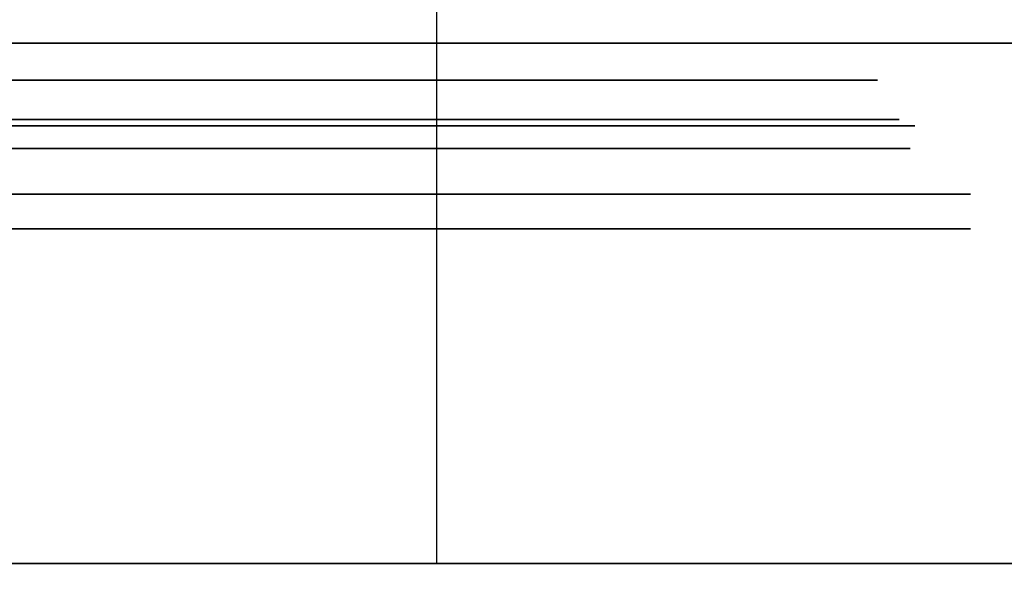
# Model space of a CAD drawing. Extents: x -4 to 120, y -4 to 70.
# Drawn here: x 44 to 49, y 0 to 3 of the extents above; entities that cross this region are included whole.
import ezdxf

# ---------------------------------------------------------------- set-up
doc = ezdxf.new("R2010")
doc.units = 0
doc.header["$MEASUREMENT"] = 0
for name, color, linetype in [('1', 7, 'Continuous'), ('10', 7, 'Continuous'), ('2', 7, 'Continuous')]:
    doc.layers.add(name, color=color, linetype=linetype)

# ---------------------------------------------------------------- blocks, each defined once
blk = doc.blocks.new('UG_SURFACE_085')
at = {"layer": '10', "color": 7, "linetype": 'Continuous', "invisible_edges": 15}
for points in [[(42.371332, 1.8, -3.221888), (44.810941, 1.8, -3.707156), (44.594463, 1.8, -3.488886), (42.371332, 1.8, -3.096888)], [(42.371332, 1.8, -16.096888), (44.594463, 1.8, -15.70489), (43.615032, 1.8, -15.849395)], [(44.594463, 1.8, -15.70489), (44.810941, 1.8, -15.486621), (43.615032, 1.8, -15.849395)], [(46.549454, 1.8, -4.617599), (44.594463, 1.8, -3.488886), (44.810941, 1.8, -3.707156), (46.879138, 1.8, -5.089083)], [(44.594463, 1.8, -15.70489), (46.549454, 1.8, -14.576177), (46.879138, 1.8, -14.104694), (44.810941, 1.8, -15.486621)], [(46.879138, 1.8, -14.104694), (46.549454, 1.8, -14.576177), (48.000498, 1.8, -12.846888)], [(48.000498, 1.8, -6.346889), (46.549454, 1.8, -4.617599), (46.879138, 1.8, -5.089083)], [(46.879138, 1.8, -5.089083), (48.261064, 1.8, -7.157281), (48.000498, 1.8, -6.346889)], [(48.000498, 1.8, -12.846888), (48.261064, 1.8, -12.036495), (46.879138, 1.8, -14.104694)], [(48.261064, 1.8, -12.036495), (48.000498, 1.8, -12.846888), (48.772585, 1.8, -10.725601)], [(48.772585, 1.8, -8.468175), (48.000498, 1.8, -6.346889), (48.261064, 1.8, -7.157281)], [(48.261064, 1.8, -7.157281), (48.746331, 1.8, -9.596888), (48.772585, 1.8, -8.468175)], [(48.772585, 1.8, -10.725601), (48.746331, 1.8, -9.596888), (48.261064, 1.8, -12.036495)], [(48.772585, 1.8, -10.725601), (48.772585, 1.8, -8.468175), (48.746331, 1.8, -9.596888)]]:
    blk.add_3dface(points, dxfattribs=at)
blk = doc.blocks.new('UG_SURFACE_095')
at = {"layer": '1', "color": 252, "linetype": 'Continuous', "invisible_edges": 15}
blk.add_3dface([(42.405344, 0, 48.000001), (42.405344, -2, 48.000001), (93.999998, -2, 48.000001), (93.999998, 0, 48.000001)], dxfattribs=at)
blk = doc.blocks.new('UG_SURFACE_114')
at = {"layer": '10', "color": 7, "linetype": 'Continuous', "invisible_edges": 15}
for points in [[(42.371332, 6.461374, -15.713191), (42.371332, 2.388626, -15.713191), (46.696212, 2.388626, -13.921768), (46.696212, 6.461374, -13.921768)], [(46.696212, 6.461374, -5.272009), (46.696212, 2.388626, -5.272009), (42.371332, 2.388626, -3.480585), (42.371332, 6.461374, -3.480585)], [(46.696212, 6.461374, -13.921768), (46.696212, 2.388626, -13.921768), (48.487637, 2.388626, -9.596888), (48.487637, 6.461374, -9.596888)], [(48.487637, 6.461374, -9.596888), (48.487637, 2.388626, -9.596888), (46.696212, 2.388626, -5.272009), (46.696212, 6.461374, -5.272009)]]:
    blk.add_3dface(points, dxfattribs=at)
blk = doc.blocks.new('UG_SURFACE_135')
at = {"layer": '1', "color": 252, "linetype": 'Continuous', "invisible_edges": 15}
blk.add_3dface([(49.235591, 0, 3.433898), (49.235591, -2, 3.433898), (42.375002, -2, 4.625), (42.375002, 0, 4.625)], dxfattribs=at)
blk = doc.blocks.new('UG_SURFACE_151')
at = {"layer": '2', "color": 252, "linetype": 'Continuous', "invisible_edges": 15}
blk.add_3dface([(42.405344, 0, 48.000001), (46.000002, 0, 48.000001), (46.000002, 18, 48.000001), (42.405344, 18, 48.000001)], dxfattribs=at)
blk = doc.blocks.new('UG_SURFACE_235')
at = {"layer": '2', "color": 252, "linetype": 'Continuous', "invisible_edges": 15}
blk.add_3dface([(53.055981, 0, 5.375), (53.055981, 9, 5.375), (31.694019, 9, 5.375), (31.694019, 0, 5.375)], dxfattribs=at)
blk = doc.blocks.new('UG_SURFACE_243')
at = {"layer": '10', "color": 7, "linetype": 'Continuous', "invisible_edges": 15}
for points in [[(42.371332, 2.599872, -3.721888), (42.371332, 3.175, -3.721888), (46.525583, 3.175, -5.442636), (46.525583, 2.599872, -5.442636)], [(46.525583, 2.599872, -13.751141), (46.525583, 3.175, -13.751141), (42.371332, 3.175, -15.471889), (42.371332, 2.599872, -15.471889)], [(46.525583, 2.599872, -5.442636), (46.525583, 3.175, -5.442636), (48.246332, 3.175, -9.596888), (48.246332, 2.599872, -9.596888)], [(48.246332, 2.599872, -9.596888), (48.246332, 3.175, -9.596888), (46.525583, 3.175, -13.751141), (46.525583, 2.599872, -13.751141)]]:
    blk.add_3dface(points, dxfattribs=at)
blk = doc.blocks.new('UG_SURFACE_327')
at = {"layer": '10', "color": 7, "linetype": 'Continuous', "invisible_edges": 15}
for points in [[(40.143559, 2.8, -19.877856), (44.599105, 2.8, -19.877856), (44.135536, 1.815102, -17.896818), (40.607129, 1.815102, -17.896818)], [(45.822638, 1.815102, -1.84513), (46.634008, 2.8, -0.133522), (42.371332, 2.8, 1.118112)], [(42.371332, 2.8, 1.118112), (42.371332, 1.815102, -1.111533), (45.822638, 1.815102, -1.84513)], [(47.358899, 1.815102, -16.461685), (44.135536, 1.815102, -17.896818), (45.390096, 2.8, -19.877856)], [(44.135536, 1.815102, -17.896818), (44.599105, 2.8, -19.877856), (45.390096, 2.8, -19.877856)], [(45.390096, 2.8, -19.877856), (48.444243, 2.8, -17.915075), (47.358899, 1.815102, -16.461685)], [(48.164298, 2.8, -0.582857), (46.634008, 2.8, -0.133522), (45.822638, 1.815102, -1.84513)], [(48.164298, 2.8, -0.582857), (45.822638, 1.815102, -1.84513), (48.67718, 1.815102, -3.919077)], [(50.469191, 2.8, -16.613721), (49.719867, 1.815102, -13.839566), (47.358899, 1.815102, -16.461685)], [(47.358899, 1.815102, -16.461685), (48.444243, 2.8, -17.915075), (50.469191, 2.8, -16.613721)], [(48.67718, 1.815102, -3.919077), (50.007579, 2.8, -2.710113), (48.164298, 2.8, -0.582857)], [(48.67718, 1.815102, -3.919077), (50.441383, 1.815102, -6.97477), (52.118039, 2.8, -5.145717)], [(52.118039, 2.8, -5.145717), (50.007579, 2.8, -2.710113), (48.67718, 1.815102, -3.919077)], [(42.371332, 2.388626, -15.713191), (40.607129, 1.815102, -17.896818), (44.135536, 1.815102, -17.896818)], [(42.371332, 2.388626, -3.480585), (44.681693, 2.388626, -4.437567), (45.822638, 1.815102, -1.84513)], [(44.135536, 1.815102, -17.896818), (43.504008, 2.388626, -15.244022), (42.371332, 2.388626, -15.713191)], [(45.822638, 1.815102, -1.84513), (42.371332, 1.815102, -1.111533), (42.371332, 2.388626, -3.480585)], [(45.85291, 2.388626, -14.271076), (43.504008, 2.388626, -15.244022), (44.135536, 1.815102, -17.896818)], [(44.135536, 1.815102, -17.896818), (47.358899, 1.815102, -16.461685), (45.85291, 2.388626, -14.271076)], [(45.822638, 1.815102, -1.84513), (44.681693, 2.388626, -4.437567), (46.696212, 2.388626, -5.272009)], [(46.696212, 2.388626, -5.272009), (48.67718, 1.815102, -3.919077), (45.822638, 1.815102, -1.84513)], [(46.696212, 2.388626, -13.921768), (45.85291, 2.388626, -14.271076), (47.358899, 1.815102, -16.461685)], [(46.696212, 2.388626, -5.272009), (46.810611, 2.388626, -5.548197), (48.67718, 1.815102, -3.919077)], [(46.696212, 2.388626, -13.921768), (47.358899, 1.815102, -16.461685), (49.719867, 1.815102, -13.839566)], [(49.719867, 1.815102, -13.839566), (47.286411, 2.388626, -12.496896), (46.696212, 2.388626, -13.921768)], [(46.810611, 2.388626, -5.548197), (47.775563, 2.388626, -7.8778), (50.441383, 1.815102, -6.97477)], [(50.441383, 1.815102, -6.97477), (48.67718, 1.815102, -3.919077), (46.810611, 2.388626, -5.548197)], [(48.25669, 2.388626, -10.154435), (47.286411, 2.388626, -12.496896), (49.719867, 1.815102, -13.839566)], [(50.441383, 1.815102, -6.97477), (47.775563, 2.388626, -7.8778), (48.487637, 2.388626, -9.596888)], [(48.487637, 2.388626, -9.596888), (48.25669, 2.388626, -10.154435), (50.810205, 1.815102, -10.483849)], [(49.719867, 1.815102, -13.839566), (50.810205, 1.815102, -10.483849), (48.25669, 2.388626, -10.154435)], [(48.487637, 2.388626, -9.596888), (50.810205, 1.815102, -10.483849), (50.441383, 1.815102, -6.97477)]]:
    blk.add_3dface(points, dxfattribs=at)
blk = doc.blocks.new('UG_SURFACE_347')
at = {"layer": '10', "color": 7, "linetype": 'Continuous', "invisible_edges": 15}
for points in [[(45.299169, 2.232449, -14.559138), (42.371332, 2.232449, -15.771889), (42.371332, 1.9875, -15.971888), (45.394001, 1.9875, -14.719859)], [(42.371332, 2.232449, -3.421888), (45.299169, 2.232449, -4.634639), (45.394001, 1.9875, -4.473918), (42.371332, 1.9875, -3.221888)], [(46.737715, 2.232449, -13.963273), (45.299169, 2.232449, -14.559138), (45.394001, 1.9875, -14.719859), (46.879138, 1.9875, -14.104694)], [(46.879138, 1.9875, -5.089083), (45.394001, 1.9875, -4.473918), (45.299169, 2.232449, -4.634639), (46.737715, 2.232449, -5.230504)], [(46.737715, 2.232449, -5.230504), (47.333583, 2.232449, -6.66905), (47.494304, 1.9875, -6.574221), (46.879138, 1.9875, -5.089083)], [(46.879138, 1.9875, -14.104694), (47.494304, 1.9875, -12.619555), (47.333583, 2.232449, -12.524726), (46.737715, 2.232449, -13.963273)], [(48.546331, 2.232449, -9.596888), (47.333583, 2.232449, -12.524726), (47.494304, 1.9875, -12.619555), (48.746331, 1.9875, -9.596888)], [(47.333583, 2.232449, -6.66905), (48.546331, 2.232449, -9.596888), (48.746331, 1.9875, -9.596888), (47.494304, 1.9875, -6.574221)]]:
    blk.add_3dface(points, dxfattribs=at)
blk = doc.blocks.new('UG_SURFACE_367')
at = {"layer": '10', "color": 7, "linetype": 'Continuous', "invisible_edges": 15}
for points in [[(45.156929, 2.599872, -14.318056), (42.371332, 2.599872, -15.471889), (42.371332, 2.232449, -15.771889), (45.299169, 2.232449, -14.559138)], [(42.371332, 2.599872, -3.721888), (45.156929, 2.599872, -4.875719), (45.299169, 2.232449, -4.634639), (42.371332, 2.232449, -3.421888)], [(46.525583, 2.599872, -13.751141), (45.156929, 2.599872, -14.318056), (45.299169, 2.232449, -14.559138), (46.737715, 2.232449, -13.963273)], [(46.737715, 2.232449, -5.230504), (45.299169, 2.232449, -4.634639), (45.156929, 2.599872, -4.875719), (46.525583, 2.599872, -5.442636)], [(46.525583, 2.599872, -5.442636), (47.092499, 2.599872, -6.811293), (47.333583, 2.232449, -6.66905), (46.737715, 2.232449, -5.230504)], [(46.737715, 2.232449, -13.963273), (47.333583, 2.232449, -12.524726), (47.092499, 2.599872, -12.382484), (46.525583, 2.599872, -13.751141)], [(48.246332, 2.599872, -9.596888), (47.092499, 2.599872, -12.382484), (47.333583, 2.232449, -12.524726), (48.546331, 2.232449, -9.596888)], [(47.092499, 2.599872, -6.811293), (48.246332, 2.599872, -9.596888), (48.546331, 2.232449, -9.596888), (47.333583, 2.232449, -6.66905)]]:
    blk.add_3dface(points, dxfattribs=at)
blk = doc.blocks.new('UG_SURFACE_382')
at = {"layer": '10', "color": 7, "linetype": 'Continuous', "invisible_edges": 15}
for points in [[(45.311024, 2.354923, -14.579228), (42.371332, 2.354923, -15.796889), (42.371332, 2.599872, -15.596888), (45.216196, 2.599872, -14.418508)], [(42.371332, 2.354923, -3.396888), (45.311024, 2.354923, -4.614548), (45.216196, 2.599872, -4.775269), (42.371332, 2.599872, -3.596888)], [(46.613972, 2.599872, -5.354248), (45.216196, 2.599872, -4.775269), (45.311024, 2.354923, -4.614548), (46.755395, 2.354923, -5.212826)], [(46.755395, 2.354923, -13.98095), (45.311024, 2.354923, -14.579228), (45.216196, 2.599872, -14.418508), (46.613972, 2.599872, -13.839529)], [(46.613972, 2.599872, -13.839529), (47.192954, 2.599872, -12.441752), (47.35367, 2.354923, -12.53658), (46.755395, 2.354923, -13.98095)], [(46.755395, 2.354923, -5.212826), (47.35367, 2.354923, -6.657196), (47.192954, 2.599872, -6.752025), (46.613972, 2.599872, -5.354248)], [(48.571332, 2.354923, -9.596888), (47.35367, 2.354923, -12.53658), (47.192954, 2.599872, -12.441752), (48.371333, 2.599872, -9.596888)], [(47.35367, 2.354923, -6.657196), (48.571332, 2.354923, -9.596888), (48.371333, 2.599872, -9.596888), (47.192954, 2.599872, -6.752025)]]:
    blk.add_3dface(points, dxfattribs=at)
blk = doc.blocks.new('UG_SURFACE_393')
at = {"layer": '10', "color": 7, "linetype": 'Continuous', "invisible_edges": 15}
for points in [[(42.371332, 2.354923, -15.796889), (45.311024, 2.354923, -14.579228), (45.521034, 1.9875, -14.95049)], [(44.594463, 1.9875, -3.488886), (45.311024, 2.354923, -4.614548), (42.371332, 2.354923, -3.396888)], [(42.371332, 2.354923, -3.396888), (42.371332, 1.9875, -3.488886), (44.594463, 1.9875, -3.488886)], [(45.521034, 1.9875, -14.95049), (42.371332, 1.9875, -16.096888), (42.371332, 2.354923, -15.796889)], [(44.594463, 1.9875, -3.488886), (45.432838, 1.9875, -4.192365), (45.311024, 2.354923, -4.614548)], [(46.755395, 2.354923, -5.212826), (45.311024, 2.354923, -4.614548), (45.432838, 1.9875, -4.192365)], [(46.549454, 1.9875, -14.576177), (45.521034, 1.9875, -14.95049), (45.311024, 2.354923, -14.579228)], [(45.311024, 2.354923, -14.579228), (46.755395, 2.354923, -13.98095), (46.549454, 1.9875, -14.576177)], [(45.432838, 1.9875, -4.192365), (48.000498, 1.9875, -6.346889), (46.755395, 2.354923, -5.212826)], [(47.661019, 1.9875, -12.650889), (46.549454, 1.9875, -14.576177), (46.755395, 2.354923, -13.98095)], [(46.755395, 2.354923, -13.98095), (47.35367, 2.354923, -12.53658), (47.661019, 1.9875, -12.650889)], [(48.000498, 1.9875, -6.346889), (47.35367, 2.354923, -6.657196), (46.755395, 2.354923, -5.212826)], [(48.772585, 1.9875, -10.725601), (47.661019, 1.9875, -12.650889), (47.35367, 2.354923, -12.53658)], [(48.571332, 2.354923, -9.596888), (47.35367, 2.354923, -6.657196), (48.000498, 1.9875, -6.346889)], [(47.35367, 2.354923, -12.53658), (48.571332, 2.354923, -9.596888), (48.772585, 1.9875, -10.725601)], [(48.000498, 1.9875, -6.346889), (48.58254, 1.9875, -9.64781), (48.571332, 2.354923, -9.596888)], [(48.571332, 2.354923, -9.596888), (48.58254, 1.9875, -9.64781), (48.772585, 1.9875, -10.725601)]]:
    blk.add_3dface(points, dxfattribs=at)
blk = doc.blocks.new('UG_SURFACE_400')
at = {"layer": '10', "color": 7, "linetype": 'Continuous', "invisible_edges": 15}
for points in [[(40.143559, 6.05, -19.877856), (44.599105, 6.05, -19.877856), (44.599105, 2.8, -19.877856), (40.143559, 2.8, -19.877856)], [(46.634008, 6.05, -0.133522), (42.371332, 6.05, 1.118112), (42.371332, 2.8, 1.118112), (46.634008, 2.8, -0.133522)], [(45.390096, 2.8, -19.877856), (44.599105, 2.8, -19.877856), (44.599105, 6.05, -19.877856), (45.390096, 6.05, -19.877856)], [(45.390096, 6.05, -19.877856), (48.444243, 6.05, -17.915075), (48.444243, 2.8, -17.915075), (45.390096, 2.8, -19.877856)], [(48.164298, 6.05, -0.582857), (46.634008, 6.05, -0.133522), (46.634008, 2.8, -0.133522), (48.164298, 2.8, -0.582857)], [(48.164298, 2.8, -0.582857), (50.007579, 2.8, -2.710113), (50.007579, 6.05, -2.710113), (48.164298, 6.05, -0.582857)], [(50.469191, 2.8, -16.613721), (48.444243, 2.8, -17.915075), (48.444243, 6.05, -17.915075), (50.469191, 6.05, -16.613721)]]:
    blk.add_3dface(points, dxfattribs=at)
blk = doc.blocks.new('UG_SURFACE_440')
at = {"layer": '10', "color": 7, "linetype": 'Continuous', "invisible_edges": 15}
for points in [[(44.594463, 1.8, -3.488886), (44.594463, 1.9875, -3.488886), (40.148201, 1.9875, -3.488886), (40.148201, 1.8, -3.488886)], [(42.371332, 1.8, -16.096888), (42.371332, 1.9875, -16.096888), (46.549454, 1.9875, -14.576177), (46.549454, 1.8, -14.576177)], [(48.000498, 1.8, -6.346889), (48.000498, 1.9875, -6.346889), (44.594463, 1.9875, -3.488886), (44.594463, 1.8, -3.488886)], [(46.549454, 1.8, -14.576177), (46.549454, 1.9875, -14.576177), (48.772585, 1.9875, -10.725601), (48.772585, 1.8, -10.725601)], [(48.772585, 1.8, -10.725601), (48.772585, 1.9875, -10.725601), (48.000498, 1.9875, -6.346889), (48.000498, 1.8, -6.346889)]]:
    blk.add_3dface(points, dxfattribs=at)
blk = doc.blocks.new('UG_SURFACE_460')
at = {"layer": '2', "color": 252, "linetype": 'Continuous', "invisible_edges": 15}
blk.add_3dface([(46.000002, 0, 39.705568), (46.000002, 18, 39.705568), (46.000002, 18, 48.000001), (46.000002, 0, 48.000001)], dxfattribs=at)
blk = doc.blocks.new('UG_SURFACE_501')
at = {"layer": '10', "color": 7, "linetype": 'Continuous', "invisible_edges": 15}
for points in [[(42.371332, 2.599872, -15.596888), (42.371332, 3.3, -15.596888), (46.613972, 3.3, -13.839529), (46.613972, 2.599872, -13.839529)], [(46.613972, 2.599872, -5.354248), (46.613972, 3.3, -5.354248), (42.371332, 3.3, -3.596888), (42.371332, 2.599872, -3.596888)], [(46.613972, 2.599872, -13.839529), (46.613972, 3.3, -13.839529), (48.371333, 3.3, -9.596888), (48.371333, 2.599872, -9.596888)], [(48.371333, 2.599872, -9.596888), (48.371333, 3.3, -9.596888), (46.613972, 3.3, -5.354248), (46.613972, 2.599872, -5.354248)]]:
    blk.add_3dface(points, dxfattribs=at)
blk = doc.blocks.new('UG_SURFACE_559')
at = {"layer": '10', "color": 7, "linetype": 'Continuous', "invisible_edges": 15}
for points in [[(42.371332, 1.8, -3.221888), (42.371332, 1.9875, -3.221888), (46.879138, 1.9875, -5.089083), (46.879138, 1.8, -5.089083)], [(46.879138, 1.8, -14.104694), (46.879138, 1.9875, -14.104694), (42.371332, 1.9875, -15.971888), (42.371332, 1.8, -15.971888)], [(46.879138, 1.8, -5.089083), (46.879138, 1.9875, -5.089083), (48.746331, 1.9875, -9.596888), (48.746331, 1.8, -9.596888)], [(48.746331, 1.8, -9.596888), (48.746331, 1.9875, -9.596888), (46.879138, 1.9875, -14.104694), (46.879138, 1.8, -14.104694)]]:
    blk.add_3dface(points, dxfattribs=at)
blk = doc.blocks.new('UG_SURFACE_562')
at = {"layer": '2', "color": 252, "linetype": 'Continuous', "invisible_edges": 15}
for points in [[(42.405344, 0, 48.000001), (37.000001, 0, 45.705569), (37.000001, 0, 39.705568), (46.000002, 0, 39.705568)], [(46.000002, 0, 39.705568), (46.000002, 0, 48.000001), (42.405344, 0, 48.000001)]]:
    blk.add_3dface(points, dxfattribs=at)
blk = doc.blocks.new('UG_SURFACE_572')
at = {"layer": '2', "color": 252, "linetype": 'Continuous', "invisible_edges": 15}
blk.add_3dface([(56.280184, 68.000001, 47.206132), (56.280184, -2, 47.206132), (35.661018, -2, 63.000002), (35.661018, 68.000001, 63.000002)], dxfattribs=at)
blk = doc.blocks.new('UG_SURFACE_678')
at = {"layer": '2', "color": 252, "linetype": 'Continuous', "invisible_edges": 15}
blk.add_3dface([(32.127033, 0, 4.625), (32.127033, 9, 4.625), (52.622965, 9, 4.625), (52.622965, 0, 4.625)], dxfattribs=at)
blk = doc.blocks.new('UG_SURFACE_729')
at = {"layer": '2', "color": 252, "linetype": 'Continuous', "invisible_edges": 15}
blk.add_3dface([(35.999999, 68.000001, 63.999999), (35.999999, -2, 63.999999), (56.888273, -2, 48.000001), (56.888273, 68.000001, 48.000001)], dxfattribs=at)
blk = doc.blocks.new('UG_SURFACE_731')
at = {"layer": '1', "color": 252, "linetype": 'Continuous', "invisible_edges": 15}
for points in [[(42.405344, 0, 48.000001), (67, 0, 42.375002), (49.235591, 0, 3.433898), (42.375002, 0, 4.625)], [(42.405344, 0, 48.000001), (93.999998, 0, 48.000001), (95.000004, 0, 42.375002), (67, 0, 42.375002)]]:
    blk.add_3dface(points, dxfattribs=at)
blk = doc.blocks.new('UG_SURFACE_805')
at = {"layer": '2', "color": 252, "linetype": 'Continuous', "invisible_edges": 15}
blk.add_3dface([(53.055981, 0, 5.375), (31.694019, 0, 5.375), (32.127033, 0, 4.625), (52.622965, 0, 4.625)], dxfattribs=at)
blk = doc.blocks.new('UG_SURFACE_916')
at = {"layer": '2', "color": 252, "linetype": 'Continuous', "invisible_edges": 15}
blk.add_3dface([(46.000002, 0, 39.705568), (37.000001, 0, 39.705568), (37.000001, 18, 39.705568), (46.000002, 18, 39.705568)], dxfattribs=at)

msp = doc.modelspace()

# ---------------------------------------------------------------- linework, layer by layer
at = {"layer": '1', "color": 252, "linetype": 'Continuous'}
msp.add_line((42.4053, 0, 48), (94, 0, 48), dxfattribs=at)
at = {"layer": '1', "color": 252, "linetype": 'Continuous', "extrusion": (0, -1, 0)}
msp.add_arc((42.375, -15.7286), 20.3536, 50.60306, 129.39694, dxfattribs=at)
at = {"layer": '10', "color": 252, "linetype": 'Continuous', "extrusion": (0, 1, 0)}
for centre, radius in [((-42.3713, -9.5969, 2.8), 10.715), ((-42.3713, -9.5969, 2.3886), 6.1163)]:
    msp.add_circle(centre, radius, dxfattribs=at)
at = {"layer": '10', "color": 252, "linetype": 'Continuous', "extrusion": (0, -1, 0)}
for centre, radius in [((42.3713, -9.5969, -2.5999), 6), ((42.3713, -9.5969, -2.5999), 5.875), ((42.3713, -9.5969, -2.3549), 6.2), ((42.3713, -9.5969, -2.2324), 6.175), ((42.3713, -9.5969, -1.9875), 6.5), ((42.3713, -9.5969, -1.9875), 6.375), ((42.3713, -9.5969, -1.8), 6.5), ((42.3713, -9.5969, -1.8), 6.375)]:
    msp.add_circle(centre, radius, dxfattribs=at)
at = {"layer": '2', "color": 252, "linetype": 'Continuous'}
for p, q in [((46, 0, 48), (46, 18, 48)), ((46, 0, 39.7056), (46, 18, 39.7056)), ((37, 0, 39.7056), (46, 0, 39.7056)), ((46, 0, 48), (42.4053, 0, 48)), ((46, 0, 39.7056), (46, 0, 48))]:
    msp.add_line(p, q, dxfattribs=at)
at = {"layer": '2', "color": 172, "linetype": 'Continuous'}
for p, q in [((53.056, 0, 5.375), (31.694, 0, 5.375)), ((32.127, 0, 4.625), (52.623, 0, 4.625))]:
    msp.add_line(p, q, dxfattribs=at)

# ---------------------------------------------------------------- block references
for name in ['UG_SURFACE_572', 'UG_SURFACE_729', 'UG_SURFACE_916', 'UG_SURFACE_151', 'UG_SURFACE_460', 'UG_SURFACE_235', 'UG_SURFACE_678', 'UG_SURFACE_114', 'UG_SURFACE_400', 'UG_SURFACE_501', 'UG_SURFACE_243', 'UG_SURFACE_327', 'UG_SURFACE_382', 'UG_SURFACE_367', 'UG_SURFACE_393', 'UG_SURFACE_347', 'UG_SURFACE_440', 'UG_SURFACE_559', 'UG_SURFACE_085', 'UG_SURFACE_731', 'UG_SURFACE_805', 'UG_SURFACE_135', 'UG_SURFACE_562', 'UG_SURFACE_095']:
    msp.add_blockref(name, (0, 0))

doc.saveas('drawing.dxf')
